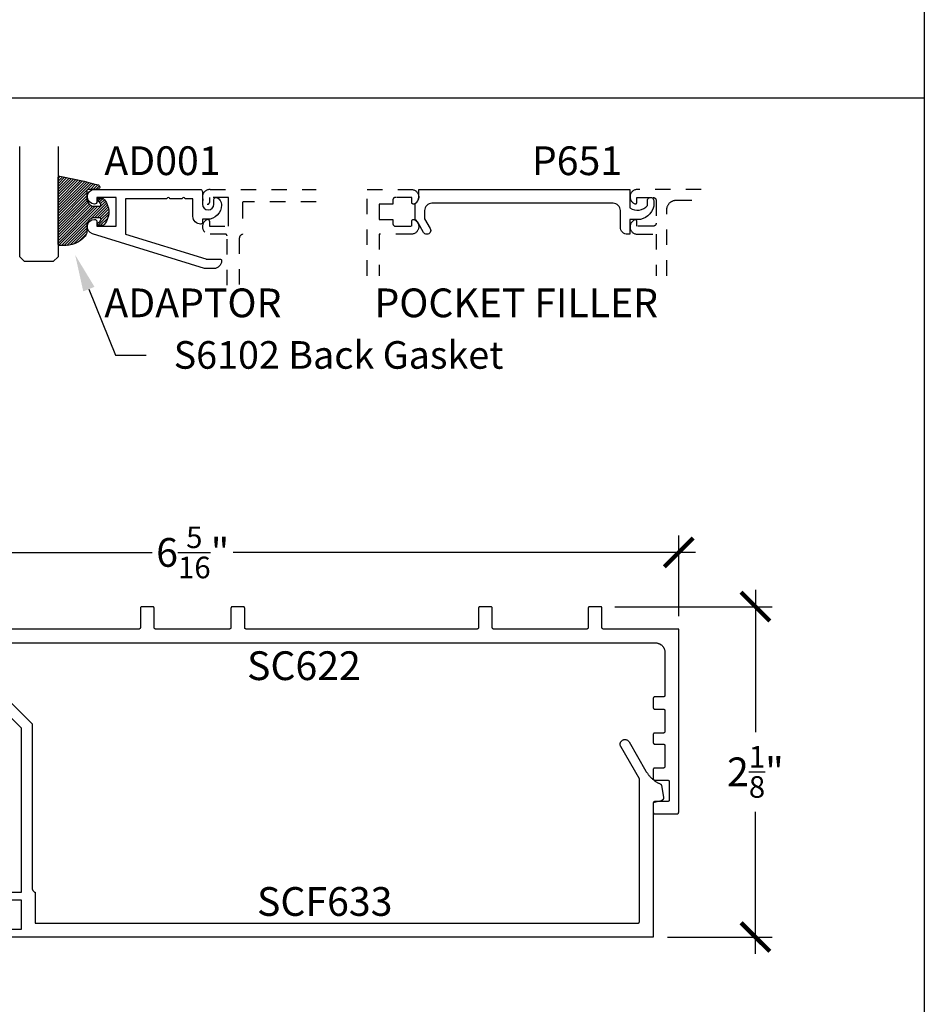
# Model space of a CAD drawing. Units: inches. Extents: x 0 to 152, y 0 to 43.
# Drawn here: x 26 to 32, y 22 to 28 of the extents above; entities that cross this region are included whole.
import ezdxf
from ezdxf import colors
from ezdxf.entities.mleader import LeaderData, LeaderLine
from ezdxf.math import Vec2, Vec3

# ---------------------------------------------------------------- set-up
doc = ezdxf.new("R2010")
doc.units = ezdxf.units.IN
doc.header["$LTSCALE"] = 0.5
doc.header["$MEASUREMENT"] = 0
doc.linetypes.add('HIDDEN2', pattern=[0.1875, 0.125, -0.0625])
for name, color, linetype in [('Arcadia-Dim', 4, 'Continuous'), ('Arcadia-Hidden', 1, 'HIDDEN2'), ('Arcadia-Profile', 6, 'Continuous'), ('Arcadia-Shade', 8, 'Continuous'), ('Arcadia-Text', 3, 'Continuous'), ('Arcadia-Title', 1, 'Continuous')]:
    doc.layers.add(name, color=color, linetype=linetype)
doc.layers.add('Arcadia-Mview', color=6, linetype='Continuous', plot=False)
doc.styles.get("Standard").update_dxf_attribs({"font": 'ARIALN.TTF'})
doc.dimstyles.new('Arcadia-2', dxfattribs={"dimscale": 2, "dimtxt": 0.0938, "dimasz": 0.0938, "dimexe": 0.0546, "dimexo": 0.0469, "dimgap": 0.0469, "dimtad": 0, "dimtih": 1, "dimdec": 4, "dimzin": 3, "dimdsep": 46, "dimlunit": 4, "dimtxsty": 'Standard', "dimblk": 'ARCHTICK', "dimcen": 0.0469, "dimdle": 0.0546, "dimclrd": 256, "dimclre": 256, "dimclrt": 256, "dimadec": 0, "dimazin": 0, "dimtfac": 0.75, "dimtdec": 4, "dimtix": 1, "dimtmove": 2, "dimatfit": 3, "dimfxl": 1, "dimtolj": 1, "dimtzin": 3, "dimlwd": -3, "dimlwe": -3, "dimarcsym": 0})
pattern_1 = [(45, (-11.025768, -20.133413), (-0.008838835, 0.008838835), [])]

# ---------------------------------------------------------------- blocks, each defined once
blk = doc.blocks.new('_ArchTick')
at = {"color": 0, "linetype": 'ByBlock', "lineweight": -3, "const_width": 0.15}
blk.add_lwpolyline([(-0.5, -0.5), (0.5, 0.5)], dxfattribs=at)
blk = doc.blocks.new('*D39')
at = {"layer": 'Arcadia-Dim', "lineweight": -3, "transparency": 16777216}
for p, q in [((24.0651, 24.5564), (24.0651, 25.0818)), ((30.3994, 24.5564), (30.3994, 25.0818)), ((23.9559, 24.9726), (26.9683, 24.9726)), ((30.5086, 24.9726), (27.4962, 24.9726))]:
    blk.add_line(p, q, dxfattribs=at)
at = {"layer": 'Defpoints', "color": 0, "lineweight": -3, "transparency": 16777216}
for p in [(30.3994, 24.9726), (24.0651, 24.4626), (30.3994, 24.4626)]:
    blk.add_point(p, dxfattribs=at)
at = {"layer": 'Arcadia-Dim', "lineweight": -3, "transparency": 16777216, "xscale": 0.1876, "yscale": 0.1876, "zscale": 0.1876, "rotation": 180}
blk.add_blockref('_ArchTick', (24.0651, 24.9726), dxfattribs=at)
at = {"layer": 'Arcadia-Dim', "lineweight": -3, "transparency": 16777216, "xscale": 0.1876, "yscale": 0.1876, "zscale": 0.1876}
blk.add_blockref('_ArchTick', (30.3994, 24.9726), dxfattribs=at)
at = {"layer": 'Arcadia-Dim', "lineweight": -3, "transparency": 16777216, "insert": (27.2323, 24.9726), "char_height": 0.1876, "attachment_point": 5}
blk.add_mtext('\\A1;6{\\H0.75x;\\S5/16;}"', dxfattribs=at)
blk = doc.blocks.new('*D40')
at = {"layer": 'Arcadia-Dim', "lineweight": -3, "transparency": 16777216}
for p, q in [((30.8994, 24.7278), (30.8994, 23.8013)), ((29.9832, 24.6186), (31.0086, 24.6186)), ((30.8994, 22.3553), (30.8994, 23.2818)), ((30.3272, 22.4645), (31.0086, 22.4645))]:
    blk.add_line(p, q, dxfattribs=at)
at = {"layer": 'Defpoints', "color": 0, "lineweight": -3, "transparency": 16777216}
for p in [(29.8894, 24.6186), (30.2334, 22.4645), (30.8994, 22.4645)]:
    blk.add_point(p, dxfattribs=at)
at = {"layer": 'Arcadia-Dim', "lineweight": -3, "transparency": 16777216, "xscale": 0.1876, "yscale": 0.1876, "zscale": 0.1876}
for p, rotation in [((30.8994, 24.6186), 90), ((30.8994, 22.4645), 270)]:
    blk.add_blockref('_ArchTick', p, dxfattribs=dict(at, rotation=rotation))
at = {"layer": 'Arcadia-Dim', "lineweight": -3, "transparency": 16777216, "insert": (30.8994, 23.5415), "char_height": 0.1876, "attachment_point": 5}
blk.add_mtext('\\A1;2{\\H0.75x;\\S1/8;}"', dxfattribs=at)
blk = doc.blocks.new('*U82')
at = {"layer": 'Arcadia-Profile'}
for p, q in [((0, 0.03125), (0, 0.75)), ((0.25, 0.75), (0.25, 0.03125)), ((0.03125, 0), (0, 0.03125)), ((0.21875, 0), (0.03125, 0)), ((0.25, 0.03125), (0.21875, 0))]:
    blk.add_line(p, q, dxfattribs=at)
blk = doc.blocks.new('S_6102')
at = {"layer": 'Arcadia-Shade', "lineweight": -3}
h = blk.add_hatch(dxfattribs=at)
h.set_pattern_fill('ANSI31', color=256, scale=0.1, style=0)
h.set_pattern_definition(pattern_1)
h.paths.add_polyline_path([(0, 0.4306, -0.466115), (0.0117, 0.4404, -0.023692), (0.2628, 0.3837, -0.826272), (0.2572, 0.3548), (0.1975, 0.3548, 0.414214), (0.1875, 0.3448), (0.1875, 0.295, 0.414214), (0.2375, 0.245), (0.2698, 0.245, 0.615346), (0.2779, 0.2609, 0.073867), (0.2592, 0.2797, -0.722032), (0.2648, 0.2965), (0.2932, 0.2965, -0.418287), (0.2932, 0.1185), (0.2648, 0.1185, -0.722032), (0.2592, 0.1353, 0.073867), (0.2779, 0.154, 0.615346), (0.2698, 0.17), (0.2375, 0.17, 0.414214), (0.1875, 0.12), (0.1875, 0.0825, -0.177481), (0.1757, 0.0502, -0.238779), (0.0328, -0.0101, 0.017345), (0.0294, -0.01), (0.01, -0.01, -0.414214), (0, 0)])
h = blk.add_hatch(dxfattribs=at)
h.set_pattern_fill('ANSI31', color=256, scale=0.1, style=0)
h.set_pattern_definition(pattern_1)
h.paths.add_polyline_path([(0, 0.4306, -0.466115), (0.0117, 0.4404, -0.023692), (0.2628, 0.3837, -0.826272), (0.2572, 0.3548), (0.1975, 0.3548, 0.414214), (0.1875, 0.3448), (0.1875, 0.295, 0.414214), (0.2375, 0.245), (0.2698, 0.245, 0.615346), (0.2779, 0.2609, 0.073867), (0.2592, 0.2797, -0.722032), (0.2648, 0.2965), (0.2932, 0.2965, -0.418287), (0.2932, 0.1185), (0.2648, 0.1185, -0.722032), (0.2592, 0.1353, 0.073867), (0.2779, 0.154, 0.615346), (0.2698, 0.17), (0.2375, 0.17, 0.414214), (0.1875, 0.12), (0.1875, 0.0825, -0.177481), (0.1757, 0.0502, -0.238779), (0.0328, -0.0101, 0.017345), (0.0294, -0.01), (0.01, -0.01, -0.414214), (0, 0)])
at = {"layer": 'Arcadia-Profile'}
blk.add_lwpolyline([(0.2648, 0.1185, -0.722032), (0.2592, 0.1353, 0.073867), (0.2779, 0.154, 0.615346), (0.2698, 0.17), (0.2375, 0.17, 0.414214), (0.1875, 0.12), (0.1875, 0.0825, -0.177481), (0.1757, 0.0502, -0.238779), (0.0328, -0.0101, 0.017345), (0.0294, -0.01), (0.01, -0.01, -0.414214), (0, 0), (0, 0.4306, -0.476979), (0.0121, 0.4403, -0.02366), (0.2628, 0.3837, -0.826272), (0.2572, 0.3548), (0.1975, 0.3548, 0.414214), (0.1875, 0.3448), (0.1875, 0.295, 0.414214), (0.2375, 0.245), (0.2698, 0.245, 0.615346), (0.2779, 0.2609, 0.073867), (0.2592, 0.2797, -0.722032), (0.2648, 0.2965), (0.2932, 0.2965, -0.418287), (0.2932, 0.1185)], format="xyb", close=True, dxfattribs=at)
blk.add_lwpolyline([(0.2648, 0.1185, -0.722032), (0.2592, 0.1353, 0.073867), (0.2779, 0.154, 0.615346), (0.2698, 0.17), (0.2375, 0.17, 0.414214), (0.1875, 0.12), (0.1875, 0.0825, -0.177481), (0.1757, 0.0502, -0.238779), (0.0328, -0.0101, 0.017345), (0.0294, -0.01), (0.01, -0.01, -0.414214), (0, 0), (0, 0.4306, -0.476979), (0.0121, 0.4403, -0.02366), (0.2628, 0.3837, -0.826272), (0.2572, 0.3548), (0.1975, 0.3548, 0.414214), (0.1875, 0.3448), (0.1875, 0.295, 0.414214), (0.2375, 0.245), (0.2698, 0.245, 0.615346), (0.2779, 0.2609, 0.073867), (0.2592, 0.2797, -0.722032), (0.2648, 0.2965), (0.2932, 0.2965, -0.418287), (0.2932, 0.1185)], format="xyb", close=True, dxfattribs=at)

msp = doc.modelspace()

# ---------------------------------------------------------------- linework, layer by layer
at = {"layer": 'Arcadia-Hidden'}
for points in [[(27.45587, 26.71444), (27.45587, 27.03744, 0.4142136), (27.44587, 27.04744), (27.34523, 27.04744, -0.828791), (27.32722, 27.14275, -0.5283195), (27.34087, 27.13344), (27.34087, 27.09944), (27.46587, 27.09944), (27.46587, 27.19344), (27.46587, 27.28744), (27.34087, 27.28744), (27.34087, 27.25344, -0.5283195), (27.32722, 27.24413, -0.828791), (27.34523, 27.33944), (28.03587, 27.33944)], [(28.03587, 27.25944), (27.56587, 27.25944, 0.4142136), (27.55587, 27.24944), (27.55587, 27.04744, 0.311544), (27.53587, 27.01845), (27.53587, 26.71444)]]:
    msp.add_lwpolyline(points, format="xyb", dxfattribs=at)
for points in [[(28.36841, 26.77706), (28.36841, 27.33944), (28.65606, 27.33944), (28.66061, 27.33923), (28.66511, 27.3386), (28.66955, 27.33756), (28.67386, 27.33611), (28.67803, 27.33428), (28.68201, 27.33206), (28.68577, 27.32949), (28.68927, 27.32659), (28.69249, 27.32337), (28.69541, 27.31987), (28.69798, 27.31612), (28.70021, 27.31215), (28.70205, 27.30799), (28.70351, 27.30367), (28.70456, 27.29924), (28.70519, 27.29473), (28.70541, 27.29019), (28.70521, 27.28564), (28.70459, 27.28113), (28.70356, 27.27669), (28.70213, 27.27237), (28.7003, 27.2682), (28.6981, 27.26422), (28.69553, 27.26046), (28.69264, 27.25695), (28.68943, 27.25372), (28.68594, 27.2508), (28.68219, 27.24821), (28.67822, 27.24598), (28.67406, 27.24413), (28.67345, 27.24391), (28.67283, 27.24373), (28.67219, 27.2436), (28.67155, 27.2435), (28.67091, 27.24345), (28.67026, 27.24344), (28.66961, 27.24347), (28.66897, 27.24354), (28.66833, 27.24366), (28.6677, 27.24381), (28.66708, 27.24401), (28.66648, 27.24424), (28.66589, 27.24452), (28.66532, 27.24483), (28.66478, 27.24518), (28.66425, 27.24556), (28.66376, 27.24597), (28.66329, 27.24642), (28.66285, 27.2469), (28.66244, 27.2474), (28.66207, 27.24793), (28.66173, 27.24848), (28.66142, 27.24906), (28.66116, 27.24965), (28.66093, 27.25025), (28.66075, 27.25087), (28.6606, 27.25151), (28.6605, 27.25215), (28.66043, 27.25279), (28.66041, 27.25344), (28.66041, 27.28744), (28.55541, 27.28744), (28.55437, 27.28741), (28.55332, 27.28733), (28.55228, 27.28719), (28.55126, 27.287), (28.55024, 27.28676), (28.54923, 27.28646), (28.54825, 27.28611), (28.54728, 27.28571), (28.54633, 27.28526), (28.54541, 27.28476), (28.54452, 27.28421), (28.54366, 27.28362), (28.54283, 27.28298), (28.54203, 27.2823), (28.54127, 27.28158), (28.54055, 27.28082), (28.53987, 27.28002), (28.53923, 27.27919), (28.53864, 27.27833), (28.53809, 27.27744), (28.53759, 27.27652), (28.53714, 27.27557), (28.53674, 27.2746), (28.53639, 27.27362), (28.5361, 27.27261), (28.53585, 27.2716), (28.53566, 27.27057), (28.53552, 27.26953), (28.53544, 27.26848), (28.53541, 27.26744), (28.53541, 27.24344), (28.44841, 27.24344), (28.44841, 27.14344), (28.53541, 27.14344), (28.53541, 27.11944), (28.53544, 27.11839), (28.53552, 27.11735), (28.53566, 27.11631), (28.53585, 27.11528), (28.5361, 27.11426), (28.53639, 27.11326), (28.53674, 27.11227), (28.53714, 27.1113), (28.53759, 27.11036), (28.53809, 27.10944), (28.53864, 27.10854), (28.53923, 27.10768), (28.53987, 27.10685), (28.54055, 27.10605), (28.54127, 27.1053), (28.54203, 27.10457), (28.54283, 27.10389), (28.54366, 27.10326), (28.54452, 27.10266), (28.54541, 27.10212), (28.54633, 27.10162), (28.54728, 27.10117), (28.54825, 27.10077), (28.54923, 27.10042), (28.55024, 27.10012), (28.55126, 27.09987), (28.55228, 27.09968), (28.55332, 27.09955), (28.55437, 27.09946), (28.55541, 27.09944), (28.66041, 27.09944), (28.66041, 27.13344), (28.66043, 27.13409), (28.6605, 27.13473), (28.6606, 27.13537), (28.66075, 27.136), (28.66093, 27.13662), (28.66116, 27.13723), (28.66142, 27.13782), (28.66173, 27.13839), (28.66207, 27.13894), (28.66244, 27.13947), (28.66285, 27.13998), (28.66329, 27.14045), (28.66376, 27.1409), (28.66425, 27.14132), (28.66478, 27.1417), (28.66532, 27.14205), (28.66589, 27.14236), (28.66648, 27.14263), (28.66708, 27.14287), (28.6677, 27.14306), (28.66833, 27.14322), (28.66897, 27.14333), (28.66961, 27.14341), (28.67026, 27.14344), (28.67091, 27.14343), (28.67155, 27.14337), (28.67219, 27.14328), (28.67283, 27.14314), (28.67345, 27.14297), (28.67406, 27.14275), (28.67822, 27.14089), (28.68219, 27.13866), (28.68594, 27.13608), (28.68943, 27.13316), (28.69264, 27.12993), (28.69553, 27.12642), (28.6981, 27.12265), (28.7003, 27.11867), (28.70213, 27.1145), (28.70356, 27.11018), (28.70459, 27.10575), (28.70521, 27.10124), (28.70541, 27.09669), (28.70519, 27.09214), (28.70456, 27.08763), (28.70351, 27.0832), (28.70205, 27.07889), (28.70021, 27.07473), (28.69798, 27.07075), (28.69541, 27.067), (28.69249, 27.0635), (28.68927, 27.06029), (28.68577, 27.05738), (28.68201, 27.05481), (28.67803, 27.0526), (28.67386, 27.05076), (28.66955, 27.04932), (28.66511, 27.04828), (28.66061, 27.04765), (28.65606, 27.04744), (28.44841, 27.04744), (28.44841, 26.77706)], [(30.54512, 27.33928), (30.13031, 27.33928), (30.12585, 27.33907), (30.12143, 27.33845), (30.11708, 27.33742), (30.11285, 27.33599), (30.10877, 27.33417), (30.10487, 27.33198), (30.1012, 27.32944), (30.09778, 27.32657), (30.09464, 27.32339), (30.09181, 27.31994), (30.08931, 27.31624), (30.08717, 27.31232), (30.0854, 27.30822), (30.08402, 27.30397), (30.08304, 27.29961), (30.08247, 27.29518), (30.08231, 27.29072), (30.08257, 27.28626), (30.08324, 27.28185), (30.08433, 27.27751), (30.0858, 27.2733), (30.08767, 27.26924), (30.0899, 27.26537), (30.09248, 27.26173), (30.09539, 27.25834), (30.09861, 27.25524), (30.10209, 27.25244), (30.10582, 27.24999), (30.10977, 27.24789), (30.11389, 27.24617), (30.1145, 27.24597), (30.11512, 27.24581), (30.11574, 27.24569), (30.11638, 27.24561), (30.11702, 27.24557), (30.11766, 27.24557), (30.1183, 27.24562), (30.11893, 27.2457), (30.11956, 27.24582), (30.12018, 27.24599), (30.12078, 27.24619), (30.12138, 27.24643), (30.12195, 27.24671), (30.12251, 27.24703), (30.12304, 27.24738), (30.12356, 27.24776), (30.12404, 27.24818), (30.1245, 27.24862), (30.12493, 27.2491), (30.12533, 27.2496), (30.1257, 27.25012), (30.12603, 27.25067), (30.12632, 27.25124), (30.12658, 27.25182), (30.1268, 27.25242), (30.12698, 27.25304), (30.12713, 27.25366), (30.12723, 27.25429), (30.12729, 27.25493), (30.12731, 27.25557), (30.12731, 27.28728), (30.23231, 27.28728), (30.23336, 27.28725), (30.2344, 27.28717), (30.23544, 27.28703), (30.23647, 27.28684), (30.23749, 27.28659), (30.23849, 27.2863), (30.23948, 27.28595), (30.24044, 27.28555), (30.24139, 27.2851), (30.24231, 27.2846), (30.2432, 27.28405), (30.24407, 27.28346), (30.2449, 27.28282), (30.24569, 27.28214), (30.24645, 27.28142), (30.24717, 27.28066), (30.24785, 27.27986), (30.24849, 27.27903), (30.24908, 27.27817), (30.24963, 27.27728), (30.25013, 27.27636), (30.25058, 27.27541), (30.25098, 27.27444), (30.25133, 27.27346), (30.25163, 27.27245), (30.25187, 27.27143), (30.25206, 27.2704), (30.2522, 27.26937), (30.25228, 27.26832), (30.25231, 27.26728), (30.25231, 27.11928), (30.25228, 27.11823), (30.2522, 27.11718), (30.25206, 27.11615), (30.25187, 27.11512), (30.25163, 27.1141), (30.25133, 27.1131), (30.25098, 27.11211), (30.25058, 27.11114), (30.25013, 27.1102), (30.24963, 27.10928), (30.24908, 27.10838), (30.24849, 27.10752), (30.24785, 27.10669), (30.24717, 27.10589), (30.24645, 27.10513), (30.24569, 27.10441), (30.2449, 27.10373), (30.24407, 27.1031), (30.2432, 27.1025), (30.24231, 27.10195), (30.24139, 27.10146), (30.24044, 27.101), (30.23948, 27.1006), (30.23849, 27.10025), (30.23749, 27.09996), (30.23647, 27.09971), (30.23544, 27.09952), (30.2344, 27.09939), (30.23336, 27.0993), (30.23231, 27.09928), (30.12731, 27.09928), (30.12731, 27.13098), (30.12729, 27.13162), (30.12723, 27.13226), (30.12713, 27.13289), (30.12698, 27.13351), (30.1268, 27.13413), (30.12658, 27.13473), (30.12632, 27.13531), (30.12603, 27.13588), (30.1257, 27.13643), (30.12533, 27.13695), (30.12493, 27.13746), (30.1245, 27.13793), (30.12404, 27.13838), (30.12356, 27.13879), (30.12304, 27.13917), (30.12251, 27.13952), (30.12195, 27.13984), (30.12138, 27.14012), (30.12078, 27.14036), (30.12018, 27.14056), (30.11956, 27.14073), (30.11893, 27.14085), (30.1183, 27.14093), (30.11766, 27.14098), (30.11702, 27.14098), (30.11638, 27.14094), (30.11574, 27.14086), (30.11512, 27.14074), (30.1145, 27.14058), (30.11389, 27.14038), (30.10977, 27.13866), (30.10582, 27.13656), (30.10209, 27.13411), (30.09861, 27.13132), (30.09539, 27.12821), (30.09248, 27.12482), (30.0899, 27.12118), (30.08767, 27.11731), (30.0858, 27.11325), (30.08433, 27.10904), (30.08324, 27.10471), (30.08257, 27.10029), (30.08231, 27.09583), (30.08247, 27.09137), (30.08304, 27.08694), (30.08402, 27.08258), (30.0854, 27.07833), (30.08717, 27.07423), (30.08931, 27.07031), (30.09181, 27.06661), (30.09464, 27.06316), (30.09778, 27.05998), (30.1012, 27.05711), (30.10487, 27.05457), (30.10877, 27.05238), (30.11285, 27.05056), (30.11708, 27.04913), (30.12143, 27.0481), (30.12585, 27.04748), (30.13031, 27.04728), (30.25231, 27.04728), (30.25231, 26.77706)], [(30.32231, 26.77706), (30.32231, 27.20728), (30.32239, 27.21052), (30.32265, 27.21376), (30.32307, 27.21697), (30.32366, 27.22017), (30.32442, 27.22332), (30.32534, 27.22643), (30.32643, 27.22949), (30.32767, 27.23249), (30.32907, 27.23542), (30.33062, 27.23828), (30.33231, 27.24104), (30.33415, 27.24372), (30.33613, 27.24629), (30.33823, 27.24876), (30.34047, 27.25112), (30.34282, 27.25335), (30.34529, 27.25546), (30.34787, 27.25743), (30.35054, 27.25927), (30.35331, 27.26097), (30.35616, 27.26252), (30.35909, 27.26392), (30.36209, 27.26516), (30.36515, 27.26624), (30.36826, 27.26716), (30.37142, 27.26792), (30.37461, 27.26851), (30.37783, 27.26894), (30.38106, 27.26919), (30.38431, 27.26928), (30.54512, 27.26928)]]:
    msp.add_lwpolyline(points, dxfattribs=at)
at = {"layer": 'Arcadia-Mview', "lineweight": -3}
msp.add_lwpolyline([(0, 37.31833), (32, 37.31833), (32, 0), (0, 0)], close=True, dxfattribs=at)
msp.add_lwpolyline([(23.28903, 37.31833), (23.28903, 27.93725), (32, 27.93725)], dxfattribs=at)
at = {"layer": 'Arcadia-Profile'}
for points in [[(27.18679, 27.27744, -0.3178372), (27.18207, 27.28077, 0.7071068), (27.16321, 27.28077, -0.3178372), (27.1585, 27.27744), (27.08679, 27.27744, -0.3178372), (27.08207, 27.28077, 0.7071068), (27.06321, 27.28077, -0.3178372), (27.0585, 27.27744), (26.79487, 27.27744), (26.79487, 27.04844), (27.31842, 26.88589, 0.0754024), (27.32139, 26.88544), (27.40987, 26.88544, -0.4142136), (27.41987, 26.87544), (27.41987, 26.87344, -0.4142136), (27.36987, 26.82344), (27.31198, 26.82344, -0.0754024), (27.30902, 26.82389), (26.57954, 27.05037, -0.8483927), (26.59248, 27.14393, -0.4219413), (26.60787, 27.12894), (26.60787, 27.10044), (26.73287, 27.10044), (26.73287, 27.28744), (26.60787, 27.28744), (26.60787, 27.25894, -0.4209758), (26.59252, 27.24394, -0.9885496), (26.59362, 27.33944), (27.28087, 27.33944, -0.4142136), (27.29587, 27.32444), (27.29587, 27.2429, 0.98644), (27.36987, 27.2429), (27.36987, 27.27244, -0.5507604), (27.3913, 27.28599, -0.2896899), (27.41987, 27.24081), (27.41987, 27.23744, -0.4142136), (27.32687, 27.14444), (27.29587, 27.14444), (27.29587, 27.12344, -0.4142136), (27.28587, 27.11344), (27.28387, 27.11344, -0.4142136), (27.23387, 27.16344), (27.23387, 27.27744)], [(28.78016, 27.08455, -1), (28.73686, 27.05955), (28.7013, 27.12114, 0.1502167), (28.68145, 27.142), (28.68145, 27.24756, 0.2710983), (28.70645, 27.29028), (28.70645, 27.33928), (30.08145, 27.33928), (30.08145, 27.2196, 0.3881693), (30.19645, 27.23514), (30.19645, 27.26728, -1.0058017), (30.23645, 27.26728), (30.23645, 27.22959, -0.3588216), (30.13045, 27.14228), (30.08145, 27.14228), (30.08145, 27.04705), (30.06645, 27.04705, -0.4142136), (30.01945, 27.09405), (30.01945, 27.20228, 0.4142136), (29.97245, 27.24928), (28.79045, 27.24928, 0.4142136), (28.74345, 27.20228), (28.74345, 27.14814)]]:
    msp.add_lwpolyline(points, format="xyb", close=True, dxfattribs=at)
for points in [[(25.79381, 24.3826), (30.2474, 24.3826), (30.25064, 24.38251), (30.25388, 24.38226), (30.25709, 24.38183), (30.26029, 24.38124), (30.26344, 24.38048), (30.26655, 24.37956), (30.26961, 24.37848), (30.27261, 24.37724), (30.27554, 24.37584), (30.2784, 24.37429), (30.28116, 24.37259), (30.28384, 24.37075), (30.28641, 24.36878), (30.28888, 24.36667), (30.29124, 24.36444), (30.29347, 24.36208), (30.29558, 24.35961), (30.29755, 24.35704), (30.29939, 24.35436), (30.30109, 24.3516), (30.30264, 24.34874), (30.30403, 24.34581), (30.30528, 24.34281), (30.30636, 24.33975), (30.30728, 24.33664), (30.30804, 24.33349), (30.30863, 24.33029), (30.30906, 24.32708), (30.30931, 24.32384), (30.3094, 24.3206), (30.3094, 24.0406), (30.30938, 24.04007), (30.30934, 24.03955), (30.30927, 24.03903), (30.30918, 24.03852), (30.30905, 24.03801), (30.30891, 24.03751), (30.30873, 24.03701), (30.30853, 24.03653), (30.30831, 24.03606), (30.30806, 24.0356), (30.30778, 24.03515), (30.30749, 24.03472), (30.30717, 24.0343), (30.30683, 24.0339), (30.30647, 24.03352), (30.30609, 24.03316), (30.30569, 24.03282), (30.30527, 24.03251), (30.30484, 24.03221), (30.3044, 24.03194), (30.30394, 24.03169), (30.30346, 24.03146), (30.30298, 24.03126), (30.30249, 24.03108), (30.30198, 24.03094), (30.30147, 24.03081), (30.30096, 24.03072), (30.30044, 24.03065), (30.29992, 24.03061), (30.2994, 24.0306), (30.2434, 24.0306), (30.24287, 24.03058), (30.24235, 24.03054), (30.24183, 24.03047), (30.24132, 24.03038), (30.24081, 24.03025), (30.2403, 24.03011), (30.23981, 24.02993), (30.23933, 24.02973), (30.23886, 24.02951), (30.2384, 24.02926), (30.23795, 24.02898), (30.23752, 24.02869), (30.2371, 24.02837), (30.2367, 24.02803), (30.23632, 24.02767), (30.23596, 24.02729), (30.23562, 24.02689), (30.2353, 24.02647), (30.23501, 24.02604), (30.23473, 24.0256), (30.23449, 24.02514), (30.23426, 24.02466), (30.23406, 24.02418), (30.23388, 24.02369), (30.23374, 24.02318), (30.23361, 24.02267), (30.23352, 24.02216), (30.23345, 24.02164), (30.23341, 24.02112), (30.2334, 24.0206), (30.2334, 23.9606), (30.23341, 23.96007), (30.23345, 23.95955), (30.23352, 23.95903), (30.23361, 23.95852), (30.23374, 23.95801), (30.23388, 23.95751), (30.23406, 23.95701), (30.23426, 23.95653), (30.23449, 23.95606), (30.23473, 23.9556), (30.23501, 23.95515), (30.2353, 23.95472), (30.23562, 23.9543), (30.23596, 23.9539), (30.23632, 23.95352), (30.2367, 23.95316), (30.2371, 23.95282), (30.23752, 23.95251), (30.23795, 23.95221), (30.2384, 23.95194), (30.23886, 23.95169), (30.23933, 23.95146), (30.23981, 23.95126), (30.2403, 23.95108), (30.24081, 23.95094), (30.24132, 23.95081), (30.24183, 23.95072), (30.24235, 23.95065), (30.24287, 23.95061), (30.2434, 23.9506), (30.2994, 23.9506), (30.29992, 23.95058), (30.30044, 23.95054), (30.30096, 23.95047), (30.30147, 23.95038), (30.30198, 23.95025), (30.30249, 23.95011), (30.30298, 23.94993), (30.30346, 23.94973), (30.30394, 23.94951), (30.3044, 23.94926), (30.30484, 23.94898), (30.30527, 23.94869), (30.30569, 23.94837), (30.30609, 23.94803), (30.30647, 23.94767), (30.30683, 23.94729), (30.30717, 23.94689), (30.30749, 23.94647), (30.30778, 23.94604), (30.30806, 23.9456), (30.30831, 23.94514), (30.30853, 23.94466), (30.30873, 23.94418), (30.30891, 23.94369), (30.30905, 23.94318), (30.30918, 23.94267), (30.30927, 23.94216), (30.30934, 23.94164), (30.30938, 23.94112), (30.3094, 23.9406), (30.3094, 23.8046), (30.30938, 23.80407), (30.30934, 23.80355), (30.30927, 23.80303), (30.30918, 23.80252), (30.30905, 23.80201), (30.30891, 23.80151), (30.30873, 23.80101), (30.30853, 23.80053), (30.30831, 23.80006), (30.30806, 23.7996), (30.30778, 23.79915), (30.30749, 23.79872), (30.30717, 23.7983), (30.30683, 23.7979), (30.30647, 23.79752), (30.30609, 23.79716), (30.30569, 23.79682), (30.30527, 23.79651), (30.30484, 23.79621), (30.3044, 23.79594), (30.30394, 23.79569), (30.30346, 23.79546), (30.30298, 23.79526), (30.30249, 23.79508), (30.30198, 23.79494), (30.30147, 23.79481), (30.30096, 23.79472), (30.30044, 23.79465), (30.29992, 23.79461), (30.2994, 23.7946), (30.2434, 23.7946), (30.24287, 23.79458), (30.24235, 23.79454), (30.24183, 23.79447), (30.24132, 23.79438), (30.24081, 23.79425), (30.2403, 23.79411), (30.23981, 23.79393), (30.23933, 23.79373), (30.23886, 23.79351), (30.2384, 23.79326), (30.23795, 23.79298), (30.23752, 23.79269), (30.2371, 23.79237), (30.2367, 23.79203), (30.23632, 23.79167), (30.23596, 23.79129), (30.23562, 23.79089), (30.2353, 23.79047), (30.23501, 23.79004), (30.23473, 23.7896), (30.23449, 23.78914), (30.23426, 23.78866), (30.23406, 23.78818), (30.23388, 23.78769), (30.23374, 23.78718), (30.23361, 23.78667), (30.23352, 23.78616), (30.23345, 23.78564), (30.23341, 23.78512), (30.2334, 23.7846), (30.2334, 23.7326), (30.23341, 23.73207), (30.23345, 23.73155), (30.23352, 23.73103), (30.23361, 23.73052), (30.23374, 23.73001), (30.23388, 23.72951), (30.23406, 23.72901), (30.23426, 23.72853), (30.23449, 23.72806), (30.23473, 23.7276), (30.23501, 23.72715), (30.2353, 23.72672), (30.23562, 23.7263), (30.23596, 23.7259), (30.23632, 23.72552), (30.2367, 23.72516), (30.2371, 23.72482), (30.23752, 23.72451), (30.23795, 23.72421), (30.2384, 23.72394), (30.23886, 23.72369), (30.23933, 23.72346), (30.23981, 23.72326), (30.2403, 23.72308), (30.24081, 23.72294), (30.24132, 23.72281), (30.24183, 23.72272), (30.24235, 23.72265), (30.24287, 23.72261), (30.2434, 23.7226), (30.2994, 23.7226), (30.29992, 23.72258), (30.30044, 23.72254), (30.30096, 23.72247), (30.30147, 23.72238), (30.30198, 23.72225), (30.30249, 23.72211), (30.30298, 23.72193), (30.30346, 23.72173), (30.30394, 23.72151), (30.3044, 23.72126), (30.30484, 23.72098), (30.30527, 23.72069), (30.30569, 23.72037), (30.30609, 23.72003), (30.30647, 23.71967), (30.30683, 23.71929), (30.30717, 23.71889), (30.30749, 23.71847), (30.30778, 23.71804), (30.30806, 23.7176), (30.30831, 23.71714), (30.30853, 23.71666), (30.30873, 23.71618), (30.30891, 23.71569), (30.30905, 23.71518), (30.30918, 23.71467), (30.30927, 23.71416), (30.30934, 23.71364), (30.30938, 23.71312), (30.3094, 23.7126), (30.3094, 23.5766), (30.30938, 23.57607), (30.30934, 23.57555), (30.30927, 23.57503), (30.30918, 23.57452), (30.30905, 23.57401), (30.30891, 23.57351), (30.30873, 23.57301), (30.30853, 23.57253), (30.30831, 23.57206), (30.30806, 23.5716), (30.30778, 23.57115), (30.30749, 23.57072), (30.30717, 23.5703), (30.30683, 23.5699), (30.30647, 23.56952), (30.30609, 23.56916), (30.30569, 23.56882), (30.30527, 23.56851), (30.30484, 23.56821), (30.3044, 23.56794), (30.30394, 23.56769), (30.30346, 23.56746), (30.30298, 23.56726), (30.30249, 23.56708), (30.30198, 23.56694), (30.30147, 23.56681), (30.30096, 23.56672), (30.30044, 23.56665), (30.29992, 23.56661), (30.2994, 23.5666), (30.2434, 23.5666), (30.24287, 23.56658), (30.24235, 23.56654), (30.24183, 23.56647), (30.24132, 23.56638), (30.24081, 23.56625), (30.2403, 23.56611), (30.23981, 23.56593), (30.23933, 23.56573), (30.23886, 23.56551), (30.2384, 23.56526), (30.23795, 23.56498), (30.23752, 23.56469), (30.2371, 23.56437), (30.2367, 23.56403), (30.23632, 23.56367), (30.23596, 23.56329), (30.23562, 23.56289), (30.2353, 23.56247), (30.23501, 23.56204), (30.23473, 23.5616), (30.23449, 23.56114), (30.23426, 23.56066), (30.23406, 23.56018), (30.23388, 23.55969), (30.23374, 23.55918), (30.23361, 23.55867), (30.23352, 23.55816), (30.23345, 23.55764), (30.23341, 23.55712), (30.2334, 23.5566), (30.2334, 23.4976), (30.23341, 23.49707), (30.23345, 23.49655), (30.23352, 23.49603), (30.23361, 23.49552), (30.23374, 23.49501), (30.23388, 23.49451), (30.23406, 23.49401), (30.23426, 23.49353), (30.23449, 23.49306), (30.23473, 23.4926), (30.23501, 23.49215), (30.2353, 23.49172), (30.23562, 23.4913), (30.23596, 23.4909), (30.23632, 23.49052), (30.2367, 23.49016), (30.2371, 23.48982), (30.23752, 23.48951), (30.23795, 23.48921), (30.2384, 23.48894), (30.23886, 23.48869), (30.23933, 23.48846), (30.23981, 23.48826), (30.2403, 23.48808), (30.24081, 23.48794), (30.24132, 23.48781), (30.24183, 23.48772), (30.24235, 23.48765), (30.24287, 23.48761), (30.2434, 23.4876), (30.3274, 23.4876), (30.32792, 23.48758), (30.32844, 23.48754), (30.32896, 23.48747), (30.32947, 23.48738), (30.32998, 23.48725), (30.33049, 23.48711), (30.33098, 23.48693), (30.33146, 23.48673), (30.33194, 23.48651), (30.3324, 23.48626), (30.33284, 23.48598), (30.33327, 23.48569), (30.33369, 23.48537), (30.33409, 23.48503), (30.33447, 23.48467), (30.33483, 23.48429), (30.33517, 23.48389), (30.33549, 23.48347), (30.33578, 23.48304), (30.33606, 23.4826), (30.33631, 23.48214), (30.33653, 23.48166), (30.33673, 23.48118), (30.33691, 23.48069), (30.33705, 23.48018), (30.33718, 23.47967), (30.33727, 23.47916), (30.33734, 23.47864), (30.33738, 23.47812), (30.3374, 23.4776), (30.3374, 23.3576), (30.33738, 23.35707), (30.33734, 23.35655), (30.33727, 23.35603), (30.33718, 23.35552), (30.33705, 23.35501), (30.33691, 23.35451), (30.33673, 23.35401), (30.33653, 23.35353), (30.33631, 23.35306), (30.33606, 23.3526), (30.33578, 23.35215), (30.33549, 23.35172), (30.33517, 23.3513), (30.33483, 23.3509), (30.33447, 23.35052), (30.33409, 23.35016), (30.33369, 23.34982), (30.33327, 23.34951), (30.33284, 23.34921), (30.3324, 23.34894), (30.33194, 23.34869), (30.33146, 23.34846), (30.33098, 23.34826), (30.33049, 23.34809), (30.32998, 23.34794), (30.32947, 23.34781), (30.32896, 23.34772), (30.32844, 23.34765), (30.32792, 23.34761), (30.3274, 23.3476), (30.2434, 23.3476), (30.24287, 23.34758), (30.24235, 23.34754), (30.24183, 23.34747), (30.24132, 23.34738), (30.24081, 23.34726), (30.2403, 23.34711), (30.23981, 23.34693), (30.23933, 23.34673), (30.23886, 23.34651), (30.2384, 23.34626), (30.23795, 23.34598), (30.23752, 23.34569), (30.2371, 23.34537), (30.2367, 23.34503), (30.23632, 23.34467), (30.23596, 23.34429), (30.23562, 23.34389), (30.2353, 23.34347), (30.23501, 23.34304), (30.23473, 23.3426), (30.23449, 23.34214), (30.23426, 23.34166), (30.23406, 23.34118), (30.23388, 23.34069), (30.23374, 23.34018), (30.23361, 23.33968), (30.23352, 23.33916), (30.23345, 23.33864), (30.23341, 23.33812), (30.2334, 23.3376), (30.2334, 23.2776), (30.23341, 23.27707), (30.23345, 23.27655), (30.23352, 23.27603), (30.23361, 23.27552), (30.23374, 23.27501), (30.23388, 23.27451), (30.23406, 23.27401), (30.23426, 23.27353), (30.23449, 23.27306), (30.23473, 23.2726), (30.23501, 23.27215), (30.2353, 23.27172), (30.23562, 23.2713), (30.23596, 23.2709), (30.23632, 23.27052), (30.2367, 23.27016), (30.2371, 23.26982), (30.23752, 23.26951), (30.23795, 23.26921), (30.2384, 23.26894), (30.23886, 23.26869), (30.23933, 23.26846), (30.23981, 23.26826), (30.2403, 23.26809), (30.24081, 23.26794), (30.24132, 23.26781), (30.24183, 23.26772), (30.24235, 23.26765), (30.24287, 23.26761), (30.2434, 23.2676), (30.3894, 23.2676), (30.38992, 23.26761), (30.39044, 23.26765), (30.39096, 23.26772), (30.39147, 23.26781), (30.39198, 23.26794), (30.39249, 23.26809), (30.39298, 23.26826), (30.39346, 23.26846), (30.39394, 23.26869), (30.3944, 23.26894), (30.39484, 23.26921), (30.39527, 23.26951), (30.39569, 23.26982), (30.39609, 23.27016), (30.39647, 23.27052), (30.39683, 23.2709), (30.39717, 23.2713), (30.39749, 23.27172), (30.39778, 23.27215), (30.39806, 23.2726), (30.39831, 23.27306), (30.39853, 23.27353), (30.39873, 23.27401), (30.39891, 23.27451), (30.39905, 23.27501), (30.39918, 23.27552), (30.39927, 23.27603), (30.39934, 23.27655), (30.39938, 23.27707), (30.3994, 23.2776), (30.3994, 24.4726), (29.9094, 24.4726), (29.90887, 24.47261), (29.90835, 24.47265), (29.90783, 24.47272), (29.90732, 24.47281), (29.90681, 24.47294), (29.9063, 24.47308), (29.90581, 24.47326), (29.90533, 24.47346), (29.90486, 24.47369), (29.9044, 24.47394), (29.90395, 24.47421), (29.90352, 24.47451), (29.9031, 24.47482), (29.9027, 24.47516), (29.90232, 24.47552), (29.90196, 24.4759), (29.90162, 24.4763), (29.9013, 24.47672), (29.90101, 24.47715), (29.90073, 24.4776), (29.90049, 24.47806), (29.90026, 24.47853), (29.90006, 24.47901), (29.89988, 24.47951), (29.89974, 24.48001), (29.89961, 24.48052), (29.89952, 24.48103), (29.89945, 24.48155), (29.89941, 24.48207), (29.8994, 24.4826), (29.8994, 24.6086), (29.89938, 24.60912), (29.89934, 24.60964), (29.89927, 24.61016), (29.89918, 24.61067), (29.89905, 24.61118), (29.89891, 24.61169), (29.89873, 24.61218), (29.89853, 24.61266), (29.89831, 24.61314), (29.89806, 24.6136), (29.89778, 24.61404), (29.89749, 24.61447), (29.89717, 24.61489), (29.89683, 24.61529), (29.89647, 24.61567), (29.89609, 24.61603), (29.89569, 24.61637), (29.89527, 24.61669), (29.89484, 24.61698), (29.8944, 24.61726), (29.89394, 24.61751), (29.89346, 24.61773), (29.89298, 24.61793), (29.89249, 24.61811), (29.89198, 24.61825), (29.89147, 24.61838), (29.89096, 24.61847), (29.89044, 24.61854), (29.88992, 24.61858), (29.8894, 24.6186), (29.8194, 24.6186), (29.81887, 24.61858), (29.81835, 24.61854), (29.81783, 24.61847), (29.81732, 24.61838), (29.81681, 24.61825), (29.8163, 24.61811), (29.81581, 24.61793), (29.81533, 24.61773), (29.81486, 24.61751), (29.8144, 24.61726), (29.81395, 24.61698), (29.81352, 24.61669), (29.8131, 24.61637), (29.8127, 24.61603), (29.81232, 24.61567), (29.81196, 24.61529), (29.81162, 24.61489), (29.8113, 24.61447), (29.81101, 24.61404), (29.81073, 24.6136), (29.81049, 24.61314), (29.81026, 24.61266), (29.81006, 24.61218), (29.80988, 24.61169), (29.80974, 24.61118), (29.80961, 24.61067), (29.80952, 24.61016), (29.80945, 24.60964), (29.80941, 24.60912), (29.8094, 24.6086), (29.8094, 24.4826), (29.80938, 24.48207), (29.80934, 24.48155), (29.80927, 24.48103), (29.80918, 24.48052), (29.80905, 24.48001), (29.80891, 24.47951), (29.80873, 24.47901), (29.80853, 24.47853), (29.80831, 24.47806), (29.80806, 24.4776), (29.80778, 24.47715), (29.80749, 24.47672), (29.80717, 24.4763), (29.80683, 24.4759), (29.80647, 24.47552), (29.80609, 24.47516), (29.80569, 24.47482), (29.80527, 24.47451), (29.80484, 24.47421), (29.8044, 24.47394), (29.80394, 24.47369), (29.80346, 24.47346), (29.80298, 24.47326), (29.80249, 24.47308), (29.80198, 24.47294), (29.80147, 24.47281), (29.80096, 24.47272), (29.80044, 24.47265), (29.79992, 24.47261), (29.7994, 24.4726), (29.1944, 24.4726), (29.19387, 24.47261), (29.19335, 24.47265), (29.19283, 24.47272), (29.19232, 24.47281), (29.19181, 24.47294), (29.1913, 24.47308), (29.19081, 24.47326), (29.19033, 24.47346), (29.18986, 24.47369), (29.1894, 24.47394), (29.18895, 24.47421), (29.18852, 24.47451), (29.1881, 24.47482), (29.1877, 24.47516), (29.18732, 24.47552), (29.18696, 24.4759), (29.18662, 24.4763), (29.1863, 24.47672), (29.18601, 24.47715), (29.18573, 24.4776), (29.18549, 24.47806), (29.18526, 24.47853), (29.18506, 24.47901), (29.18488, 24.47951), (29.18474, 24.48001), (29.18461, 24.48052), (29.18452, 24.48103), (29.18445, 24.48155), (29.18441, 24.48207), (29.1844, 24.4826), (29.1844, 24.6086), (29.18438, 24.60912), (29.18434, 24.60964), (29.18427, 24.61016), (29.18418, 24.61067), (29.18405, 24.61118), (29.18391, 24.61169), (29.18373, 24.61218), (29.18353, 24.61266), (29.18331, 24.61314), (29.18306, 24.6136), (29.18278, 24.61404), (29.18249, 24.61447), (29.18217, 24.61489), (29.18183, 24.61529), (29.18147, 24.61567), (29.18109, 24.61603), (29.18069, 24.61637), (29.18027, 24.61669), (29.17984, 24.61698), (29.1794, 24.61726), (29.17894, 24.61751), (29.17846, 24.61773), (29.17798, 24.61793), (29.17749, 24.61811), (29.17698, 24.61825), (29.17647, 24.61838), (29.17596, 24.61847), (29.17544, 24.61854), (29.17492, 24.61858), (29.1744, 24.6186), (29.1044, 24.6186), (29.10387, 24.61858), (29.10335, 24.61854), (29.10283, 24.61847), (29.10232, 24.61838), (29.10181, 24.61825), (29.1013, 24.61811), (29.10081, 24.61793), (29.10033, 24.61773), (29.09986, 24.61751), (29.0994, 24.61726), (29.09895, 24.61698), (29.09852, 24.61669), (29.0981, 24.61637), (29.0977, 24.61603), (29.09732, 24.61567), (29.09696, 24.61529), (29.09662, 24.61489), (29.0963, 24.61447), (29.09601, 24.61404), (29.09573, 24.6136), (29.09549, 24.61314), (29.09526, 24.61266), (29.09506, 24.61218), (29.09488, 24.61169), (29.09474, 24.61118), (29.09461, 24.61067), (29.09452, 24.61016), (29.09445, 24.60964), (29.09441, 24.60912), (29.0944, 24.6086), (29.0944, 24.4826), (29.09438, 24.48207), (29.09434, 24.48155), (29.09427, 24.48103), (29.09418, 24.48052), (29.09405, 24.48001), (29.09391, 24.47951), (29.09373, 24.47901), (29.09353, 24.47853), (29.09331, 24.47806), (29.09306, 24.4776), (29.09278, 24.47715), (29.09249, 24.47672), (29.09217, 24.4763), (29.09183, 24.4759), (29.09147, 24.47552), (29.09109, 24.47516), (29.09069, 24.47482), (29.09027, 24.47451), (29.08984, 24.47421), (29.0894, 24.47394), (29.08894, 24.47369), (29.08846, 24.47346), (29.08798, 24.47326), (29.08749, 24.47308), (29.08698, 24.47294), (29.08647, 24.47281), (29.08596, 24.47272), (29.08544, 24.47265), (29.08492, 24.47261), (29.0844, 24.4726), (27.58113, 24.4726), (27.58061, 24.47261), (27.58009, 24.47265), (27.57957, 24.47272), (27.57906, 24.47281), (27.57855, 24.47294), (27.57804, 24.47308), (27.57755, 24.47326), (27.57707, 24.47346), (27.57659, 24.47369), (27.57613, 24.47394), (27.57569, 24.47421), (27.57526, 24.47451), (27.57484, 24.47482), (27.57444, 24.47516), (27.57406, 24.47552), (27.5737, 24.4759), (27.57336, 24.4763), (27.57304, 24.47672), (27.57275, 24.47715), (27.57247, 24.4776), (27.57222, 24.47806), (27.572, 24.47853), (27.5718, 24.47901), (27.57162, 24.47951), (27.57148, 24.48001), (27.57135, 24.48052), (27.57126, 24.48103), (27.57119, 24.48155), (27.57115, 24.48207), (27.57113, 24.4826), (27.57113, 24.6086), (27.57112, 24.60912), (27.57108, 24.60964), (27.57101, 24.61016), (27.57092, 24.61067), (27.57079, 24.61118), (27.57065, 24.61169), (27.57047, 24.61218), (27.57027, 24.61266), (27.57004, 24.61314), (27.56979, 24.6136), (27.56952, 24.61404), (27.56922, 24.61447), (27.56891, 24.61489), (27.56857, 24.61529), (27.56821, 24.61567), (27.56783, 24.61603), (27.56743, 24.61637), (27.56701, 24.61669), (27.56658, 24.61698), (27.56613, 24.61726), (27.56567, 24.61751), (27.5652, 24.61773), (27.56472, 24.61793), (27.56422, 24.61811), (27.56372, 24.61825), (27.56321, 24.61838), (27.5627, 24.61847), (27.56218, 24.61854), (27.56166, 24.61858), (27.56113, 24.6186), (27.49113, 24.6186), (27.49061, 24.61858), (27.49009, 24.61854), (27.48957, 24.61847), (27.48906, 24.61838), (27.48855, 24.61825), (27.48804, 24.61811), (27.48755, 24.61793), (27.48707, 24.61773), (27.48659, 24.61751), (27.48613, 24.61726), (27.48569, 24.61698), (27.48526, 24.61669), (27.48484, 24.61637), (27.48444, 24.61603), (27.48406, 24.61567), (27.4837, 24.61529), (27.48336, 24.61489), (27.48304, 24.61447), (27.48275, 24.61404), (27.48247, 24.6136), (27.48222, 24.61314), (27.482, 24.61266), (27.4818, 24.61218), (27.48162, 24.61169), (27.48148, 24.61118), (27.48135, 24.61067), (27.48126, 24.61016), (27.48119, 24.60964), (27.48115, 24.60912), (27.48113, 24.6086), (27.48113, 24.4826), (27.48112, 24.48207), (27.48108, 24.48155), (27.48101, 24.48103), (27.48092, 24.48052), (27.48079, 24.48001), (27.48065, 24.47951), (27.48047, 24.47901), (27.48027, 24.47853), (27.48004, 24.47806), (27.47979, 24.4776), (27.47952, 24.47715), (27.47922, 24.47672), (27.47891, 24.4763), (27.47857, 24.4759), (27.47821, 24.47552), (27.47783, 24.47516), (27.47743, 24.47482), (27.47701, 24.47451), (27.47658, 24.47421), (27.47613, 24.47394), (27.47567, 24.47369), (27.4752, 24.47346), (27.47472, 24.47326), (27.47422, 24.47308), (27.47372, 24.47294), (27.47321, 24.47281), (27.4727, 24.47272), (27.47218, 24.47265), (27.47166, 24.47261), (27.47113, 24.4726), (26.99113, 24.4726), (26.99061, 24.47261), (26.99009, 24.47265), (26.98957, 24.47272), (26.98906, 24.47281), (26.98855, 24.47294), (26.98804, 24.47308), (26.98755, 24.47326), (26.98707, 24.47346), (26.98659, 24.47369), (26.98613, 24.47394), (26.98569, 24.47421), (26.98526, 24.47451), (26.98484, 24.47482), (26.98444, 24.47516), (26.98406, 24.47552), (26.9837, 24.4759), (26.98336, 24.4763), (26.98304, 24.47672), (26.98275, 24.47715), (26.98247, 24.4776), (26.98222, 24.47806), (26.982, 24.47853), (26.9818, 24.47901), (26.98162, 24.47951), (26.98148, 24.48001), (26.98135, 24.48052), (26.98126, 24.48103), (26.98119, 24.48155), (26.98115, 24.48207), (26.98113, 24.4826), (26.98113, 24.6086), (26.98112, 24.60912), (26.98108, 24.60964), (26.98101, 24.61016), (26.98092, 24.61067), (26.98079, 24.61118), (26.98065, 24.61169), (26.98047, 24.61218), (26.98027, 24.61266), (26.98004, 24.61314), (26.97979, 24.6136), (26.97952, 24.61404), (26.97922, 24.61447), (26.97891, 24.61489), (26.97857, 24.61529), (26.97821, 24.61567), (26.97783, 24.61603), (26.97743, 24.61637), (26.97701, 24.61669), (26.97658, 24.61698), (26.97613, 24.61726), (26.97567, 24.61751), (26.9752, 24.61773), (26.97472, 24.61793), (26.97422, 24.61811), (26.97372, 24.61825), (26.97321, 24.61838), (26.9727, 24.61847), (26.97218, 24.61854), (26.97166, 24.61858), (26.97113, 24.6186), (26.90113, 24.6186), (26.90061, 24.61858), (26.90009, 24.61854), (26.89957, 24.61847), (26.89906, 24.61838), (26.89855, 24.61825), (26.89804, 24.61811), (26.89755, 24.61793), (26.89707, 24.61773), (26.89659, 24.61751), (26.89613, 24.61726), (26.89569, 24.61698), (26.89526, 24.61669), (26.89484, 24.61637), (26.89444, 24.61603), (26.89406, 24.61567), (26.8937, 24.61529), (26.89336, 24.61489), (26.89304, 24.61447), (26.89275, 24.61404), (26.89247, 24.6136), (26.89222, 24.61314), (26.892, 24.61266), (26.8918, 24.61218), (26.89162, 24.61169), (26.89148, 24.61118), (26.89135, 24.61067), (26.89126, 24.61016), (26.89119, 24.60964), (26.89115, 24.60912), (26.89113, 24.6086), (26.89113, 24.4826), (26.89112, 24.48207), (26.89108, 24.48155), (26.89101, 24.48103), (26.89092, 24.48052), (26.89079, 24.48001), (26.89065, 24.47951), (26.89047, 24.47901), (26.89027, 24.47853), (26.89004, 24.47806), (26.88979, 24.4776), (26.88952, 24.47715), (26.88922, 24.47672), (26.88891, 24.4763), (26.88857, 24.4759), (26.88821, 24.47552), (26.88783, 24.47516), (26.88743, 24.47482), (26.88701, 24.47451), (26.88658, 24.47421), (26.88613, 24.47394), (26.88567, 24.47369), (26.8852, 24.47346), (26.88472, 24.47326), (26.88422, 24.47308), (26.88372, 24.47294), (26.88321, 24.47281), (26.8827, 24.47272), (26.88218, 24.47265), (26.88166, 24.47261), (26.88113, 24.4726), (25.82305, 24.4726)], [(25.51935, 24.52049), (26.18535, 23.85448), (26.18535, 22.78547), (26.18538, 22.78422), (26.18546, 22.78297), (26.18558, 22.78173), (26.18576, 22.7805), (26.18598, 22.77927), (26.18626, 22.77805), (26.18658, 22.77685), (26.18695, 22.77565), (26.18737, 22.77448), (26.18783, 22.77332), (26.18835, 22.77218), (26.1889, 22.77106), (26.18951, 22.76997), (26.19015, 22.7689), (26.19084, 22.76786), (26.19157, 22.76685), (26.19234, 22.76587), (26.19315, 22.76491), (26.19399, 22.764), (26.19488, 22.76311), (26.19579, 22.76227), (26.19674, 22.76146), (26.19773, 22.76069), (26.19874, 22.75996), (26.19978, 22.75927), (26.20085, 22.75862), (26.20194, 22.75802), (26.20306, 22.75746), (26.2042, 22.75695), (26.20535, 22.75649), (26.20535, 22.55449), (30.13335, 22.55449), (30.13388, 22.5545), (30.1344, 22.55454), (30.13492, 22.55461), (30.13543, 22.5547), (30.13594, 22.55483), (30.13644, 22.55497), (30.13694, 22.55515), (30.13742, 22.55535), (30.13789, 22.55558), (30.13835, 22.55583), (30.1388, 22.5561), (30.13923, 22.5564), (30.13965, 22.55671), (30.14005, 22.55705), (30.14043, 22.55741), (30.14079, 22.55779), (30.14113, 22.55819), (30.14144, 22.55861), (30.14174, 22.55904), (30.14201, 22.55949), (30.14226, 22.55995), (30.14249, 22.56042), (30.14269, 22.5609), (30.14287, 22.5614), (30.14301, 22.5619), (30.14314, 22.56241), (30.14323, 22.56292), (30.1433, 22.56344), (30.14334, 22.56396), (30.14335, 22.56449), (30.14335, 23.49637), (30.02212, 23.70635), (30.0207, 23.70925), (30.01958, 23.71228), (30.01878, 23.71541), (30.01831, 23.71861), (30.01818, 23.72184), (30.01839, 23.72506), (30.01893, 23.72825), (30.01979, 23.73136), (30.02098, 23.73436), (30.02247, 23.73723), (30.02426, 23.73992), (30.02631, 23.74242), (30.02862, 23.74468), (30.03114, 23.7467), (30.03386, 23.74844), (30.03675, 23.74989), (30.03977, 23.75102), (30.0429, 23.75184), (30.04609, 23.75233), (30.04932, 23.75249), (30.05255, 23.7523), (30.05574, 23.75178), (30.05885, 23.75094), (30.06187, 23.74977), (30.06474, 23.7483), (30.06745, 23.74653), (30.06995, 23.74449), (30.07224, 23.74221), (30.07427, 23.7397), (30.07603, 23.73699), (30.18619, 23.54617), (30.18834, 23.54255), (30.19056, 23.53897), (30.19285, 23.53544), (30.19522, 23.53196), (30.19766, 23.52853), (30.20017, 23.52515), (30.20275, 23.52183), (30.2054, 23.51856), (30.20812, 23.51534), (30.21091, 23.51219), (30.21376, 23.50909), (30.21668, 23.50606), (30.21966, 23.50309), (30.2227, 23.50018), (30.2258, 23.49733), (30.22897, 23.49455), (30.23219, 23.49184), (30.23546, 23.4892), (30.23879, 23.48662), (30.24218, 23.48412), (30.24561, 23.48169), (30.2491, 23.47933), (30.25264, 23.47705), (30.25622, 23.47484), (30.25985, 23.47271), (30.26352, 23.47065), (30.26724, 23.46867), (30.27099, 23.46677), (30.27479, 23.46495), (30.27862, 23.46321), (30.27907, 23.463), (30.2795, 23.46278), (30.27993, 23.46255), (30.28036, 23.4623), (30.28077, 23.46204), (30.28118, 23.46176), (30.28157, 23.46148), (30.28196, 23.46118), (30.28234, 23.46086), (30.28271, 23.46054), (30.28306, 23.4602), (30.28341, 23.45985), (30.28374, 23.45949), (30.28406, 23.45912), (30.28437, 23.45874), (30.28466, 23.45835), (30.28495, 23.45795), (30.28522, 23.45754), (30.28547, 23.45712), (30.28572, 23.45669), (30.28594, 23.45626), (30.28616, 23.45582), (30.28636, 23.45537), (30.28654, 23.45492), (30.28671, 23.45446), (30.28687, 23.45399), (30.28701, 23.45352), (30.28713, 23.45305), (30.28724, 23.45257), (30.28733, 23.45209), (30.30068, 23.37643), (30.30082, 23.37545), (30.30092, 23.37446), (30.30097, 23.37348), (30.30097, 23.37249), (30.30093, 23.3715), (30.30083, 23.37051), (30.30069, 23.36954), (30.30049, 23.36857), (30.30025, 23.36761), (30.29996, 23.36666), (30.29963, 23.36573), (30.29925, 23.36482), (30.29883, 23.36392), (30.29836, 23.36305), (30.29785, 23.36221), (30.2973, 23.36139), (30.2967, 23.36059), (30.29607, 23.35983), (30.29541, 23.3591), (30.2947, 23.3584), (30.29397, 23.35774), (30.2932, 23.35712), (30.2924, 23.35654), (30.29158, 23.35599), (30.29073, 23.35549), (30.28985, 23.35503), (30.28895, 23.35461), (30.28804, 23.35424), (30.2871, 23.35391), (30.28616, 23.35363), (30.23335, 23.33949), (30.23335, 22.46449), (25.99471, 22.46449)], [(25.99471, 22.75649), (26.11535, 22.75649), (26.11535, 23.82549), (25.50035, 24.44049)], [(25.99035, 22.51649), (26.11535, 22.51649), (26.11535, 22.61049), (26.11535, 22.70449), (25.99035, 22.70449)]]:
    msp.add_lwpolyline(points, dxfattribs=at)

# ---------------------------------------------------------------- block references
msp.add_blockref('S_6102', (26.35471, 26.98463), dxfattribs=at)
at = {"layer": 'Arcadia-Title', "lineweight": -3}
msp.add_blockref('*U82', (26.10471, 26.86944), dxfattribs=at)

# ---------------------------------------------------------------- texts
at = {"layer": 'Arcadia-Text', "lineweight": -3}
for s, p in [('AD001', (26.65634, 27.4329)), ('P651', (29.44278, 27.43274)), ('ADAPTOR', (26.65634, 26.506)), ('POCKET FILLER', (28.41648, 26.506)), ('SC622', (27.58625, 24.14007)), ('SCF633', (27.65114, 22.6025))]:
    msp.add_text(s, height=0.1875, dxfattribs=at).set_placement(p)

# ---------------------------------------------------------------- dimensions: what is measured, and where the dimension line sits
at = {"layer": 'Arcadia-Dim', "lineweight": -3}
dim = msp.add_linear_dim(base=(30.3994, 24.9726), p1=(24.06513, 24.4626), p2=(30.3994, 24.4626), dimstyle='Arcadia-2', dxfattribs=at)
dim.commit()
dim.dimension.update_dxf_attribs({"geometry": '*D39', "text_midpoint": (27.23226, 24.9726)})
dim = msp.add_linear_dim(base=(30.8994, 22.46449), p1=(29.8894, 24.6186), p2=(30.23335, 22.46449), angle=90, dimstyle='Arcadia-2', dxfattribs=at)
dim.commit()
dim.dimension.update_dxf_attribs({"geometry": '*D40', "text_midpoint": (30.8994, 23.54154), "dimtype": 160})

# ---------------------------------------------------------------- leaders
at = {"layer": 'Arcadia-Text', "lineweight": -3}
ml = msp.add_multileader_mtext('Standard', dxfattribs=at)
ml.set_content('S6102 Back Gasket', color=256)
ml.set_leader_properties()
ml.build(insert=Vec2(0, 0))
ml.multileader.update_dxf_attribs({"dogleg_length": 0.36, "arrow_head_size": 0.24})
ctx = ml.context
ctx.base_point, ctx.char_height, ctx.arrow_head_size, ctx.landing_gap_size, ctx.plane_origin = Vec3(26.92844, 26.25864), 0.18, 0.24, 0.18, Vec3(31.39455, 23.71812)
notes = []
notes.append((ctx, [(1, (1, 1, 0), (26.72855, 26.25864), (1, 0), 0.19989, [(0, [(26.4663, 26.912)], 0, [])])]))
ctx.mtext.insert, ctx.mtext.flow_direction = Vec3(27.10844, 26.35017), 5
for ctx, leaders in notes:
    for number, flags, end, landing, length, lines in leaders:
        leader = LeaderData()
        leader.index, (leader.has_last_leader_line, leader.has_dogleg_vector, leader.attachment_direction) = number, flags
        leader.last_leader_point, leader.dogleg_vector, leader.dogleg_length = Vec3(end), Vec3(landing), length
        for number, points, colour, breaks in lines:
            line = LeaderLine()
            line.index, line.vertices, line.color, line.breaks = number, Vec3.list(points), colors.encode_raw_color(colour), breaks
            leader.lines.append(line)
        ctx.leaders.append(leader)

doc.saveas('drawing.dxf')
